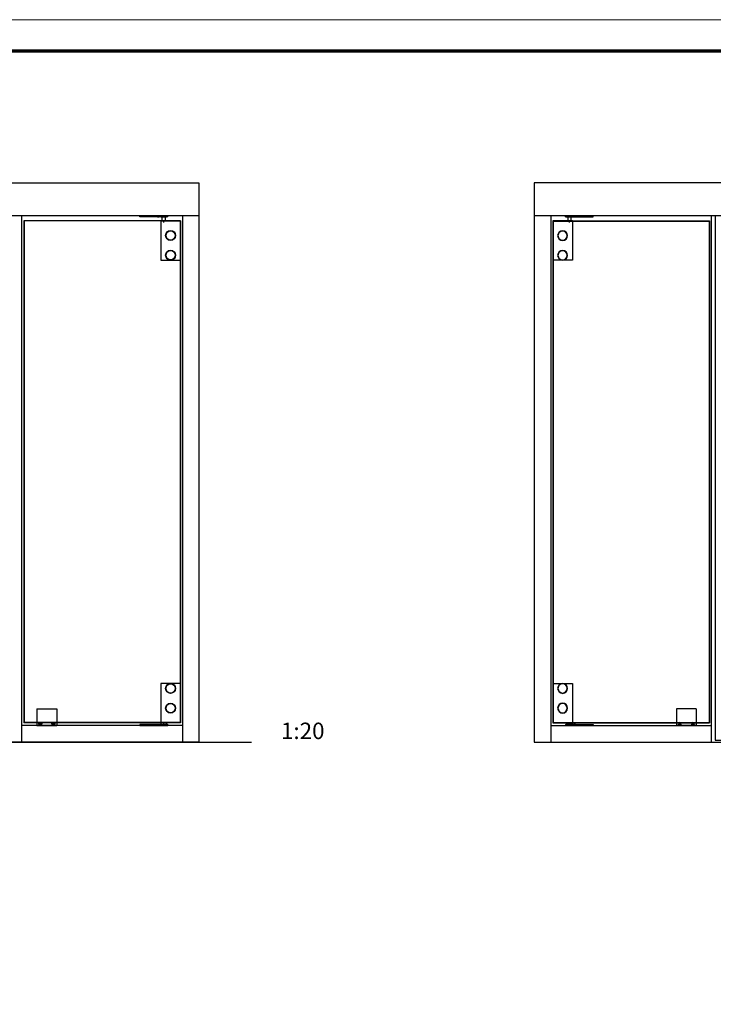
# Model space of a CAD drawing. Units: millimetres. Extents: x 4604 to 6018, y 2699 to 11403.
# Drawn here: x 5457 to 5562, y 10162 to 10312 of the extents above; entities that cross this region are included whole.
import ezdxf

# ---------------------------------------------------------------- set-up
doc = ezdxf.new("R2010")
doc.units = ezdxf.units.MM
for name, color, linetype in [('01_ZRahmen', 7, 'Continuous'), ('FA TST Flex OS SF PR$0$Duenn', 7, 'Continuous'), ('Konstruktion', 31, 'Continuous'), ('VA TST Flex Green OS 2flg. SF PR$0$Duenn', 7, 'Continuous'), ('VA TST Flex Green OS 2flg. SF PR$0$Konstruktion', 31, 'Continuous')]:
    doc.layers.add(name, color=color, linetype=linetype)
doc.layers.add('FA TST Flex OS SF PR$0$Konstruktion', color=7, linetype='Continuous', true_color=0xffbf7f)
doc.styles.add('VA TST Flex Green OS 2flg. SF PR$0$Standard', font='arial.ttf')

# ---------------------------------------------------------------- blocks, each defined once
blk = doc.blocks.new('DIN A0_ZRahmen_Reihe B')
at = {"layer": '01_ZRahmen', "color": 1, "lineweight": 20}
blk.add_lwpolyline([(1414, 0), (1414, 1000), (0, 1000), (0, 0)], close=True, dxfattribs=at)
at = {"layer": '01_ZRahmen', "lineweight": 70}
blk.add_lwpolyline([(1409.2, 4.8), (1409.2, 995.2), (19.8, 995.2), (19.8, 4.8)], close=True, dxfattribs=at)
blk = doc.blocks.new('FA TST Flex OS SF PR$0$Lager unten Front')
at = {"layer": 'FA TST Flex OS SF PR$0$Duenn', "color": 8, "linetype": 'Continuous', "lineweight": 25}
for p, q in [((-60, 120), (-60, 0)), ((0, 120), (-60, 120)), ((0, 120), (0, 0)), ((0, 0), (-60, 0)), ((-60, 0), (-60, -5)), ((-42, -5), (-42, 0)), ((-38.5, -5), (-123.5, -5)), ((-123.5, -5), (-123.5, -8)), ((-123.5, -8), (-38.5, -8)), ((-118.2, -5), (-116.7, -6.5)), ((-108.7, -5), (-118.2, -5)), ((-116.7, -6.5), (-116.7, -8)), ((-116.7, -6.5), (-110.2, -6.5)), ((-116.7, -8), (-110.2, -8)), ((-110.2, -6.5), (-108.7, -5)), ((-110.2, -8), (-110.2, -6.5)), ((-82.2, -5), (-80.7, -6.5)), ((-77.5, -5), (-82.2, -5)), ((-80.7, -6.5), (-80.7, -8)), ((-80.7, -6.5), (-69.5, -6.5)), ((-69.5, -5), (-77.5, -5)), ((-77.5, -8), (-69.5, -8)), ((-69.5, -5), (-64.7, -5)), ((-69.5, -6.5), (-66.2, -6.5)), ((-69.5, -8), (-66.2, -8)), ((-66.2, -6.5), (-64.7, -5)), ((-66.2, -8), (-66.2, -6.5)), ((-60, -5), (-42, -5)), ((-55, -6.5), (-56.5, -8)), ((-56.5, -8), (-45.5, -8)), ((-55.3, -5), (-46.7, -5)), ((-55, -5), (-55, -6.5)), ((-55, -5), (-47, -5)), ((-55, -5.3), (-55, -6.5)), ((-55, -5.3), (-47, -5.3)), ((-55, -6.5), (-53.5, -8)), ((-47, -6.5), (-55, -6.5)), ((-53.5, -8), (-48.5, -8)), ((-48.5, -8), (-47, -6.5)), ((-47, -6.5), (-47, -5)), ((-47, -6.5), (-47, -5.3)), ((-45.5, -8), (-47, -6.5)), ((-38.5, -5), (-38.5, -8))]:
    blk.add_line(p, q, dxfattribs=at)
at = {"layer": 'FA TST Flex OS SF PR$0$Duenn', "color": 8}
blk.add_line((-51, -5.3), (-51, 1.7), dxfattribs=at)
for centre, radius in [((-30, 105), 15), ((-30, 105), 14), ((-30, 45), 15), ((-30, 45), 14)]:
    blk.add_circle(centre, radius, dxfattribs=at)
at = {"layer": 'FA TST Flex OS SF PR$0$Duenn', "color": 8, "linetype": 'Continuous', "lineweight": 25}
for centre, start, end in [((-55.3, -5.3), 0, 90), ((-46.7, -5.3), 90, 180)]:
    blk.add_arc(centre, 0.3, start, end, dxfattribs=at)
blk = doc.blocks.new('FA TST Flex OS SF PR$0$Lager unten Front neu')
at = {"layer": 'FA TST Flex OS SF PR$0$Duenn'}
blk.add_blockref('FA TST Flex OS SF PR$0$Lager unten Front', (0, 0), dxfattribs=at)
blk = doc.blocks.new('FA TST Flex OS SF PR$0$Lager oben Fronst')
at = {"layer": 'FA TST Flex OS SF PR$0$Duenn', "color": 8, "linetype": 'Continuous', "lineweight": 25}
for p, q in [((-123.5, 15), (-38.5, 15)), ((-123.5, 12), (-123.5, 15)), ((-38.5, 12), (-123.5, 12)), ((-118.3, 12), (-116.8, 13.5)), ((-108.8, 12), (-118.3, 12)), ((-116.8, 13.5), (-116.8, 15)), ((-116.7, 15), (-110.3, 15)), ((-116.7, 13.5), (-110.3, 13.5)), ((-110.3, 15), (-110.3, 13.5)), ((-110.3, 13.5), (-108.8, 12)), ((-110.3, 13.5), (-108.9, 12.1)), ((-82.3, 12), (-80.8, 13.5)), ((-77.5, 12), (-82.2, 12)), ((-80.8, 13.5), (-80.8, 15)), ((-77.5, 15), (-80.7, 15)), ((-77.5, 13.5), (-80.7, 13.5)), ((-77.5, 15), (-69.5, 15)), ((-77.5, 13.5), (-69.5, 13.5)), ((-69.5, 12), (-77.5, 12)), ((-69.5, 15), (-66.3, 15)), ((-69.5, 13.5), (-66.3, 13.5)), ((-69.5, 12), (-64.8, 12)), ((-66.3, 15), (-66.3, 13.5)), ((-66.3, 13.5), (-64.8, 12)), ((-60, 12), (-42, 12)), ((-60, 0), (0, 0)), ((-60, 0), (-60, -120)), ((-55, 13.5), (-56.5, 15)), ((-56.5, 15), (-45.5, 15)), ((-56, -0.1), (-56, 12)), ((-55.3, 12), (-46.7, 12)), ((-55, 13.5), (-53.5, 15)), ((-55, 12), (-55, 13.5)), ((-55, 12.3), (-55, 13.5)), ((-47, 13.5), (-55, 13.5)), ((-55, 12.3), (-47, 12.3)), ((-55, 12), (-47, 12)), ((-53.5, 15), (-48.5, 15)), ((-48.5, 15), (-47, 13.5)), ((-45.5, 15), (-47, 13.5)), ((-47, 13.5), (-47, 12)), ((-47, 13.5), (-47, 12.3)), ((-46, 11.9), (-46, 0)), ((-38.5, 12), (-38.5, 15)), ((0, 0), (0, -120)), ((-60, -120), (0, -120))]:
    blk.add_line(p, q, dxfattribs=at)
at = {"layer": 'FA TST Flex OS SF PR$0$Duenn', "color": 8}
for p, q in [((-60, 0), (0, 0)), ((-51, -5.3), (-51, 1.7)), ((-60, -120), (0, -120))]:
    blk.add_line(p, q, dxfattribs=at)
for centre, radius in [((-30, -45), 15), ((-30, -45), 14), ((-30, -105), 15), ((-30, -105), 14)]:
    blk.add_circle(centre, radius, dxfattribs=at)
at = {"layer": 'FA TST Flex OS SF PR$0$Duenn', "color": 8, "linetype": 'Continuous', "lineweight": 25}
for centre, start, end in [((-55.3, 12.3), 270, 0), ((-46.7, 12.3), 180, 270)]:
    blk.add_arc(centre, 0.3, start, end, dxfattribs=at)
blk = doc.blocks.new('FA TST Flex OS SF PR$0$Lager oben Front')
at = {"layer": 'FA TST Flex OS SF PR$0$Duenn'}
blk.add_blockref('FA TST Flex OS SF PR$0$Lager oben Fronst', (0, 0), dxfattribs=at)
blk = doc.blocks.new('FA TST Flex OS SF PR$0$Feststeller_Front')
at = {"layer": 'FA TST Flex OS SF PR$0$Duenn', "color": 8, "linetype": 'Continuous', "lineweight": 25}
for p, q in [((40.4, 42.5), (100.4, 42.5)), ((40.4, 42.5), (40.4, 0.1)), ((100.4, 42.5), (100.4, 0.1)), ((40.4, 0.1), (40.4, -7.5)), ((47.2, 0.1), (40.4, 0.1)), ((87.2, 0.1), (53.7, 0.1)), ((100.4, 0.1), (93.7, 0.1)), ((100.4, 0.1), (100.4, -7.5)), ((40.4, -7.5), (100.4, -7.5)), ((49.5, -2.5), (48.1, -2.5)), ((48.1, -2.5), (49.5, -2.5)), ((48.1, -3.5), (49.5, -3.5)), ((48.1, -3.5), (49.5, -3.5)), ((49.5, -2.5), (49.7, -2.5)), ((49.5, -3.5), (49.5, -2.5)), ((49.7, -3.5), (49.5, -3.5)), ((49.9, -0.7), (49.9, -2.1)), ((49.9, -0.7), (49.9, -2.1)), ((49.9, -2.3), (49.9, -2.1)), ((49.9, -2.1), (50.9, -2.1)), ((49.9, -4), (49.9, -3.7)), ((49.9, -3.9), (49.9, -5.4)), ((49.9, -5.4), (49.9, -4)), ((50.9, -4), (49.9, -4)), ((50.9, -2.1), (50.9, -0.7)), ((50.9, -0.7), (50.9, -2.1)), ((50.9, -2.1), (50.9, -2.3)), ((50.9, -3.7), (50.9, -4)), ((50.9, -5.4), (50.9, -3.9)), ((50.9, -5.4), (50.9, -4)), ((51.1, -2.5), (51.4, -2.5)), ((51.4, -3.5), (51.1, -3.5)), ((52.8, -2.5), (51.3, -2.5)), ((51.3, -3.5), (52.8, -3.5)), ((51.4, -2.5), (51.4, -3.5)), ((52.8, -2.5), (51.4, -2.5)), ((52.8, -3.5), (51.4, -3.5)), ((89.5, -2.5), (88.1, -2.5)), ((88.1, -2.5), (89.5, -2.5)), ((88.1, -3.5), (89.5, -3.5)), ((88.1, -3.5), (89.5, -3.5)), ((89.5, -2.5), (89.7, -2.5)), ((89.5, -3.5), (89.5, -2.5)), ((89.7, -3.5), (89.5, -3.5)), ((89.9, -0.7), (89.9, -2.1)), ((89.9, -0.7), (89.9, -2.1)), ((89.9, -2.3), (89.9, -2.1)), ((89.9, -2.1), (90.9, -2.1)), ((89.9, -4), (89.9, -3.7)), ((89.9, -3.9), (89.9, -5.4)), ((89.9, -5.4), (89.9, -4)), ((90.9, -4), (89.9, -4)), ((90.9, -2.1), (90.9, -0.7)), ((90.9, -0.7), (90.9, -2.1)), ((90.9, -2.1), (90.9, -2.3)), ((90.9, -3.7), (90.9, -4)), ((90.9, -5.4), (90.9, -3.9)), ((90.9, -5.4), (90.9, -4)), ((91.1, -2.5), (91.4, -2.5)), ((91.4, -3.5), (91.1, -3.5)), ((92.8, -2.5), (91.3, -2.5)), ((91.3, -3.5), (92.8, -3.5)), ((91.4, -2.5), (91.4, -3.5)), ((92.8, -2.5), (91.4, -2.5)), ((92.8, -3.5), (91.4, -3.5))]:
    blk.add_line(p, q, dxfattribs=at)
for centre, radius in [((50.4, -3), 4.5), ((50.4, -3), 4.2), ((50.4, -3), 4.2), ((90.4, -3), 4.5), ((90.4, -3), 4.2), ((90.4, -3), 4.2), ((50.4, -3), 2.31), ((50.4, -3), 2.25), ((50.4, -3), 2.25), ((50.4, -3), 2), ((50.4, -3), 2), ((50.4, -3), 1.65), ((50.4, -3), 1.65), ((90.4, -3), 2.31), ((90.4, -3), 2.25), ((90.4, -3), 2.25), ((90.4, -3), 2), ((90.4, -3), 2), ((90.4, -3), 1.65), ((90.4, -3), 1.65)]:
    blk.add_circle(centre, radius, dxfattribs=at)
for centre, radius, start, end in [((68.5, -3), 20.4, 178.5556, 181.4444), ((50.4, -3), 1.01, 120.6376, 149.3624), ((50.4, -3), 1.01, 210.6376, 239.3624), ((50.4, -3), 0.851, 142.7589, 217.2411), ((50.4, -3), 0.851, 127.2411, 142.7589), ((50.4, -3), 0.851, 217.2411, 232.7589), ((50.4, -21.1), 20.4, 88.5556, 91.4444), ((50.4, -3), 0.851, 52.7589, 127.2411), ((50.4, -3), 0.851, 232.7589, 307.2411), ((50.4, 15.1), 20.4, 268.5556, 271.4444), ((50.4, -3), 1.01, 30.6376, 59.3624), ((50.4, -3), 0.851, 37.2411, 52.7589), ((50.4, -3), 1.01, 300.6376, 329.3624), ((50.4, -3), 0.851, 307.2411, 322.7589), ((50.4, -3), 0.851, 322.7589, 37.2411), ((32.3, -3), 20.4, 358.5556, 1.4444), ((108.5, -3), 20.4, 178.5556, 181.4444), ((90.4, -3), 1.01, 120.6376, 149.3624), ((90.4, -3), 1.01, 210.6376, 239.3624), ((90.4, -3), 0.851, 142.7589, 217.2411), ((90.4, -3), 0.851, 127.2411, 142.7589), ((90.4, -3), 0.851, 217.2411, 232.7589), ((90.4, -21.1), 20.4, 88.5556, 91.4444), ((90.4, -3), 0.851, 52.7589, 127.2411), ((90.4, -3), 0.851, 232.7589, 307.2411), ((90.4, 15.1), 20.4, 268.5556, 271.4444), ((90.4, -3), 1.01, 30.6376, 59.3624), ((90.4, -3), 0.851, 37.2411, 52.7589), ((90.4, -3), 1.01, 300.6376, 329.3624), ((90.4, -3), 0.851, 307.2411, 322.7589), ((90.4, -3), 0.851, 322.7589, 37.2411), ((72.3, -3), 20.4, 358.5556, 1.4444)]:
    blk.add_arc(centre, radius, start, end, dxfattribs=at)
for points, knots in [([(49.7, -2.5), (49.7, -2.5), (49.6, -2.5), (49.6, -2.5), (49.5, -2.5)], [0, 0, 0, 0, 0.530017, 1, 1, 1, 1]), ([(49.5, -3.5), (49.6, -3.5), (49.7, -3.5), (49.7, -3.5), (49.7, -3.5)], [0, 0, 0, 0, 0.621606, 1, 1, 1, 1]), ([(49.9, -2.1), (49.9, -2.2), (49.9, -2.2), (49.9, -2.3), (49.9, -2.3)], [0, 0, 0, 0, 0.621606, 1, 1, 1, 1]), ([(49.9, -3.7), (49.9, -3.7), (49.9, -3.8), (49.9, -3.9), (49.9, -3.9)], [0, 0, 0, 0, 0.530017, 1, 1, 1, 1]), ([(50.9, -2.3), (50.9, -2.3), (50.9, -2.2), (50.9, -2.2), (50.9, -2.1)], [0, 0, 0, 0, 0.530017, 1, 1, 1, 1]), ([(50.9, -3.9), (50.9, -3.8), (50.9, -3.8), (50.9, -3.7), (50.9, -3.7)], [0, 0, 0, 0, 0.621606, 1, 1, 1, 1]), ([(51.3, -2.5), (51.3, -2.5), (51.2, -2.5), (51.1, -2.5), (51.1, -2.5)], [0, 0, 0, 0, 0.621606, 1, 1, 1, 1]), ([(51.1, -3.5), (51.1, -3.5), (51.2, -3.5), (51.3, -3.5), (51.3, -3.5)], [0, 0, 0, 0, 0.530017, 1, 1, 1, 1]), ([(89.7, -2.5), (89.7, -2.5), (89.6, -2.5), (89.6, -2.5), (89.5, -2.5)], [0, 0, 0, 0, 0.530017, 1, 1, 1, 1]), ([(89.5, -3.5), (89.6, -3.5), (89.7, -3.5), (89.7, -3.5), (89.7, -3.5)], [0, 0, 0, 0, 0.621606, 1, 1, 1, 1]), ([(89.9, -2.1), (89.9, -2.2), (89.9, -2.2), (89.9, -2.3), (89.9, -2.3)], [0, 0, 0, 0, 0.621606, 1, 1, 1, 1]), ([(89.9, -3.7), (89.9, -3.7), (89.9, -3.8), (89.9, -3.9), (89.9, -3.9)], [0, 0, 0, 0, 0.530017, 1, 1, 1, 1]), ([(90.9, -2.3), (90.9, -2.3), (90.9, -2.2), (90.9, -2.2), (90.9, -2.1)], [0, 0, 0, 0, 0.530017, 1, 1, 1, 1]), ([(90.9, -3.9), (90.9, -3.8), (90.9, -3.8), (90.9, -3.7), (90.9, -3.7)], [0, 0, 0, 0, 0.621606, 1, 1, 1, 1]), ([(91.3, -2.5), (91.3, -2.5), (91.2, -2.5), (91.1, -2.5), (91.1, -2.5)], [0, 0, 0, 0, 0.621606, 1, 1, 1, 1]), ([(91.1, -3.5), (91.1, -3.5), (91.2, -3.5), (91.3, -3.5), (91.3, -3.5)], [0, 0, 0, 0, 0.530017, 1, 1, 1, 1])]:
    blk.add_open_spline(points, degree=3, knots=knots, dxfattribs=at)
blk = doc.blocks.new('FA TST Flex OS SF PR$0$FA TST Flex OS SF PR')
at = {"layer": 'FA TST Flex OS SF PR$0$Konstruktion', "color": 8}
for p, q in [((3100, 1700), (0, 1700)), ((0, 1700), (0, 1600)), ((3100, 1700), (3100, 1600)), ((3100, 1600), (0, 1600)), ((0, 1600), (0, 0)), ((50, 1600), (50, 0)), ((539, 0), (539, 1600)), ((550, 1600), (550, 6)), ((1011, 1600), (1011, 10)), ((1544, 1600), (1544, 10)), ((1544, 1600), (1544, 10)), ((1550, 1600), (1550, 10)), ((1556, 1600), (1556, 10)), ((2089, 1600), (2089, 10)), ((2550, 1600), (2550, 6)), ((2561, 0), (2561, 1600)), ((3050, 1600), (3050, 0)), ((3100, 1600), (3100, 0)), ((56, 1584.5), (533, 1584.5)), ((56, 1584.5), (56, 58)), ((57, 1583.5), (532, 1583.5)), ((57, 1583.5), (57, 59)), ((532, 1583.5), (532, 59)), ((533, 1584.5), (533, 58)), ((3044, 1584.5), (2567, 1584.5)), ((2567, 1584.5), (2567, 58)), ((3043, 1583.5), (2568, 1583.5)), ((2568, 1583.5), (2568, 59)), ((3043, 1583.5), (3043, 59)), ((3044, 1584.5), (3044, 58)), ((589, 1552.5), (589, 53)), ((589, 1552.5), (1011, 1552.5)), ((1050, 1552.5), (1050, 57)), ((1050, 1552.5), (1509, 1552.5)), ((1509, 1552.5), (1509, 57)), ((1591, 1552.5), (1591, 57)), ((2050, 1552.5), (1591, 1552.5)), ((2050, 1552.5), (2050, 57)), ((2511, 1552.5), (2089, 1552.5)), ((2511, 1552.5), (2511, 53)), ((50, 50), (539, 50)), ((56, 58), (533, 58)), ((57, 59), (532, 59)), ((1011, 53), (589, 53)), ((1509, 57), (1050, 57)), ((1591, 57), (2050, 57)), ((2089, 53), (2511, 53)), ((3050, 50), (2561, 50)), ((3044, 58), (2567, 58)), ((3043, 59), (2568, 59)), ((0, 0), (2095.6, 0)), ((550, 6), (1050, 6)), ((589, 6), (589, 0)), ((3100, 0), (1004.4, 0)), ((1011, 10), (1550, 10)), ((1050, 10), (1050, 6)), ((2089, 10), (1550, 10)), ((2050, 10), (2050, 6)), ((2550, 6), (2050, 6)), ((2511, 6), (2511, 0))]:
    blk.add_line(p, q, dxfattribs=at)
at = {"layer": 'FA TST Flex OS SF PR$0$Duenn', "color": 8, "xscale": -1}
for name, p in [('FA TST Flex OS SF PR$0$Lager oben Front', (56, 1584.5)), ('FA TST Flex OS SF PR$0$Lager unten Front neu', (56, 58)), ('FA TST Flex OS SF PR$0$Feststeller_Front', (533, 58))]:
    blk.add_blockref(name, p, dxfattribs=at)
at = {"layer": 'FA TST Flex OS SF PR$0$Duenn', "color": 8}
for name, p in [('FA TST Flex OS SF PR$0$Lager oben Front', (3044, 1584.5)), ('FA TST Flex OS SF PR$0$Lager unten Front neu', (3044, 58)), ('FA TST Flex OS SF PR$0$Feststeller_Front', (2567, 58))]:
    blk.add_blockref(name, p, dxfattribs=at)
blk = doc.blocks.new('FA TST Flex OS SF PR$0$FA TST Flex OS SF PR kompl')
at = {"layer": 'FA TST Flex OS SF PR$0$Konstruktion'}
blk.add_blockref('FA TST Flex OS SF PR$0$FA TST Flex OS SF PR', (0, 0), dxfattribs=at)
blk = doc.blocks.new('FA TST Flex OS SF PR')
at = {"layer": 'FA TST Flex OS SF PR$0$Konstruktion'}
blk.add_blockref('FA TST Flex OS SF PR$0$FA TST Flex OS SF PR kompl', (0, 0), dxfattribs=at)
blk = doc.blocks.new('VA TST Flex Green OS 2flg. SF PR$0$Lager unten Front')
at = {"layer": 'VA TST Flex Green OS 2flg. SF PR$0$Duenn', "color": 8, "linetype": 'Continuous', "lineweight": 25}
for p, q in [((-60, 120), (-60, 0)), ((0, 120), (-60, 120)), ((0, 120), (0, 0)), ((0, 0), (-60, 0)), ((-60, 0), (-60, -5)), ((-42, -5), (-42, 0)), ((-38.5, -5), (-123.5, -5)), ((-123.5, -5), (-123.5, -8)), ((-123.5, -8), (-38.5, -8)), ((-118.2, -5), (-116.7, -6.5)), ((-108.7, -5), (-118.2, -5)), ((-116.7, -6.5), (-116.7, -8)), ((-116.7, -6.5), (-110.2, -6.5)), ((-116.7, -8), (-110.2, -8)), ((-110.2, -6.5), (-108.7, -5)), ((-110.2, -8), (-110.2, -6.5)), ((-82.2, -5), (-80.7, -6.5)), ((-77.5, -5), (-82.2, -5)), ((-80.7, -6.5), (-80.7, -8)), ((-80.7, -6.5), (-69.5, -6.5)), ((-69.5, -5), (-77.5, -5)), ((-77.5, -8), (-69.5, -8)), ((-69.5, -5), (-64.7, -5)), ((-69.5, -6.5), (-66.2, -6.5)), ((-69.5, -8), (-66.2, -8)), ((-66.2, -6.5), (-64.7, -5)), ((-66.2, -8), (-66.2, -6.5)), ((-60, -5), (-42, -5)), ((-55, -6.5), (-56.5, -8)), ((-56.5, -8), (-45.5, -8)), ((-55.3, -5), (-46.7, -5)), ((-55, -5), (-55, -6.5)), ((-55, -5), (-47, -5)), ((-55, -5.3), (-55, -6.5)), ((-55, -5.3), (-47, -5.3)), ((-55, -6.5), (-53.5, -8)), ((-47, -6.5), (-55, -6.5)), ((-53.5, -8), (-48.5, -8)), ((-48.5, -8), (-47, -6.5)), ((-47, -6.5), (-47, -5)), ((-47, -6.5), (-47, -5.3)), ((-45.5, -8), (-47, -6.5)), ((-38.5, -5), (-38.5, -8))]:
    blk.add_line(p, q, dxfattribs=at)
at = {"layer": 'VA TST Flex Green OS 2flg. SF PR$0$Duenn', "color": 8}
blk.add_line((-51, -5.3), (-51, 1.7), dxfattribs=at)
for centre, radius in [((-30, 105), 15), ((-30, 105), 14), ((-30, 45), 15), ((-30, 45), 14)]:
    blk.add_circle(centre, radius, dxfattribs=at)
at = {"layer": 'VA TST Flex Green OS 2flg. SF PR$0$Duenn', "color": 8, "linetype": 'Continuous', "lineweight": 25}
for centre, start, end in [((-55.3, -5.3), 0, 90), ((-46.7, -5.3), 90, 180)]:
    blk.add_arc(centre, 0.3, start, end, dxfattribs=at)
blk = doc.blocks.new('VA TST Flex Green OS 2flg. SF PR$0$Lager unten Front neu')
at = {"layer": 'VA TST Flex Green OS 2flg. SF PR$0$Duenn'}
blk.add_blockref('VA TST Flex Green OS 2flg. SF PR$0$Lager unten Front', (0, 0), dxfattribs=at)
blk = doc.blocks.new('VA TST Flex Green OS 2flg. SF PR$0$Lager oben Fronst')
at = {"layer": 'VA TST Flex Green OS 2flg. SF PR$0$Duenn', "color": 8, "linetype": 'Continuous', "lineweight": 25}
for p, q in [((-123.5, 15), (-38.5, 15)), ((-123.5, 12), (-123.5, 15)), ((-38.5, 12), (-123.5, 12)), ((-118.3, 12), (-116.8, 13.5)), ((-108.8, 12), (-118.3, 12)), ((-116.8, 13.5), (-116.8, 15)), ((-116.7, 15), (-110.3, 15)), ((-116.7, 13.5), (-110.3, 13.5)), ((-110.3, 15), (-110.3, 13.5)), ((-110.3, 13.5), (-108.8, 12)), ((-110.3, 13.5), (-108.9, 12.1)), ((-82.3, 12), (-80.8, 13.5)), ((-77.5, 12), (-82.2, 12)), ((-80.8, 13.5), (-80.8, 15)), ((-77.5, 15), (-80.7, 15)), ((-77.5, 13.5), (-80.7, 13.5)), ((-77.5, 15), (-69.5, 15)), ((-77.5, 13.5), (-69.5, 13.5)), ((-69.5, 12), (-77.5, 12)), ((-69.5, 15), (-66.3, 15)), ((-69.5, 13.5), (-66.3, 13.5)), ((-69.5, 12), (-64.8, 12)), ((-66.3, 15), (-66.3, 13.5)), ((-66.3, 13.5), (-64.8, 12)), ((-60, 12), (-42, 12)), ((-60, 0), (0, 0)), ((-60, 0), (-60, -120)), ((-55, 13.5), (-56.5, 15)), ((-56.5, 15), (-45.5, 15)), ((-56, -0.1), (-56, 12)), ((-55.3, 12), (-46.7, 12)), ((-55, 13.5), (-53.5, 15)), ((-55, 12), (-55, 13.5)), ((-55, 12.3), (-55, 13.5)), ((-47, 13.5), (-55, 13.5)), ((-55, 12.3), (-47, 12.3)), ((-55, 12), (-47, 12)), ((-53.5, 15), (-48.5, 15)), ((-48.5, 15), (-47, 13.5)), ((-45.5, 15), (-47, 13.5)), ((-47, 13.5), (-47, 12)), ((-47, 13.5), (-47, 12.3)), ((-46, 11.9), (-46, 0)), ((-38.5, 12), (-38.5, 15)), ((0, 0), (0, -120)), ((-60, -120), (0, -120))]:
    blk.add_line(p, q, dxfattribs=at)
at = {"layer": 'VA TST Flex Green OS 2flg. SF PR$0$Duenn', "color": 8}
for p, q in [((-60, 0), (0, 0)), ((-51, -5.3), (-51, 1.7)), ((-60, -120), (0, -120))]:
    blk.add_line(p, q, dxfattribs=at)
for centre, radius in [((-30, -45), 15), ((-30, -45), 14), ((-30, -105), 15), ((-30, -105), 14)]:
    blk.add_circle(centre, radius, dxfattribs=at)
at = {"layer": 'VA TST Flex Green OS 2flg. SF PR$0$Duenn', "color": 8, "linetype": 'Continuous', "lineweight": 25}
for centre, start, end in [((-55.3, 12.3), 270, 0), ((-46.7, 12.3), 180, 270)]:
    blk.add_arc(centre, 0.3, start, end, dxfattribs=at)
blk = doc.blocks.new('VA TST Flex Green OS 2flg. SF PR$0$Lager oben Front')
at = {"layer": 'VA TST Flex Green OS 2flg. SF PR$0$Duenn'}
blk.add_blockref('VA TST Flex Green OS 2flg. SF PR$0$Lager oben Fronst', (0, 0), dxfattribs=at)
blk = doc.blocks.new('VA TST Flex Green OS 2flg. SF PR$0$Feststeller_Front')
at = {"layer": 'VA TST Flex Green OS 2flg. SF PR$0$Duenn', "color": 8, "linetype": 'Continuous', "lineweight": 25}
for p, q in [((40.4, 42.5), (100.4, 42.5)), ((40.4, 42.5), (40.4, 0.1)), ((100.4, 42.5), (100.4, 0.1)), ((40.4, 0.1), (40.4, -7.5)), ((47.2, 0.1), (40.4, 0.1)), ((87.2, 0.1), (53.7, 0.1)), ((100.4, 0.1), (93.7, 0.1)), ((100.4, 0.1), (100.4, -7.5)), ((40.4, -7.5), (100.4, -7.5)), ((49.5, -2.5), (48.1, -2.5)), ((48.1, -2.5), (49.5, -2.5)), ((48.1, -3.5), (49.5, -3.5)), ((48.1, -3.5), (49.5, -3.5)), ((49.5, -2.5), (49.7, -2.5)), ((49.5, -3.5), (49.5, -2.5)), ((49.7, -3.5), (49.5, -3.5)), ((49.9, -0.7), (49.9, -2.1)), ((49.9, -0.7), (49.9, -2.1)), ((49.9, -2.3), (49.9, -2.1)), ((49.9, -2.1), (50.9, -2.1)), ((49.9, -4), (49.9, -3.7)), ((49.9, -3.9), (49.9, -5.4)), ((49.9, -5.4), (49.9, -4)), ((50.9, -4), (49.9, -4)), ((50.9, -2.1), (50.9, -0.7)), ((50.9, -0.7), (50.9, -2.1)), ((50.9, -2.1), (50.9, -2.3)), ((50.9, -3.7), (50.9, -4)), ((50.9, -5.4), (50.9, -3.9)), ((50.9, -5.4), (50.9, -4)), ((51.1, -2.5), (51.4, -2.5)), ((51.4, -3.5), (51.1, -3.5)), ((52.8, -2.5), (51.3, -2.5)), ((51.3, -3.5), (52.8, -3.5)), ((51.4, -2.5), (51.4, -3.5)), ((52.8, -2.5), (51.4, -2.5)), ((52.8, -3.5), (51.4, -3.5)), ((89.5, -2.5), (88.1, -2.5)), ((88.1, -2.5), (89.5, -2.5)), ((88.1, -3.5), (89.5, -3.5)), ((88.1, -3.5), (89.5, -3.5)), ((89.5, -2.5), (89.7, -2.5)), ((89.5, -3.5), (89.5, -2.5)), ((89.7, -3.5), (89.5, -3.5)), ((89.9, -0.7), (89.9, -2.1)), ((89.9, -0.7), (89.9, -2.1)), ((89.9, -2.3), (89.9, -2.1)), ((89.9, -2.1), (90.9, -2.1)), ((89.9, -4), (89.9, -3.7)), ((89.9, -3.9), (89.9, -5.4)), ((89.9, -5.4), (89.9, -4)), ((90.9, -4), (89.9, -4)), ((90.9, -2.1), (90.9, -0.7)), ((90.9, -0.7), (90.9, -2.1)), ((90.9, -2.1), (90.9, -2.3)), ((90.9, -3.7), (90.9, -4)), ((90.9, -5.4), (90.9, -3.9)), ((90.9, -5.4), (90.9, -4)), ((91.1, -2.5), (91.4, -2.5)), ((91.4, -3.5), (91.1, -3.5)), ((92.8, -2.5), (91.3, -2.5)), ((91.3, -3.5), (92.8, -3.5)), ((91.4, -2.5), (91.4, -3.5)), ((92.8, -2.5), (91.4, -2.5)), ((92.8, -3.5), (91.4, -3.5))]:
    blk.add_line(p, q, dxfattribs=at)
for centre, radius in [((50.4, -3), 4.5), ((50.4, -3), 4.2), ((50.4, -3), 4.2), ((90.4, -3), 4.5), ((90.4, -3), 4.2), ((90.4, -3), 4.2), ((50.4, -3), 2.31), ((50.4, -3), 2.25), ((50.4, -3), 2.25), ((50.4, -3), 2), ((50.4, -3), 2), ((50.4, -3), 1.65), ((50.4, -3), 1.65), ((90.4, -3), 2.31), ((90.4, -3), 2.25), ((90.4, -3), 2.25), ((90.4, -3), 2), ((90.4, -3), 2), ((90.4, -3), 1.65), ((90.4, -3), 1.65)]:
    blk.add_circle(centre, radius, dxfattribs=at)
for centre, radius, start, end in [((68.5, -3), 20.4, 178.5556, 181.4444), ((50.4, -3), 1.01, 120.6376, 149.3624), ((50.4, -3), 1.01, 210.6376, 239.3624), ((50.4, -3), 0.851, 142.7589, 217.2411), ((50.4, -3), 0.851, 127.2411, 142.7589), ((50.4, -3), 0.851, 217.2411, 232.7589), ((50.4, -21.1), 20.4, 88.5556, 91.4444), ((50.4, -3), 0.851, 52.7589, 127.2411), ((50.4, -3), 0.851, 232.7589, 307.2411), ((50.4, 15.1), 20.4, 268.5556, 271.4444), ((50.4, -3), 1.01, 30.6376, 59.3624), ((50.4, -3), 0.851, 37.2411, 52.7589), ((50.4, -3), 1.01, 300.6376, 329.3624), ((50.4, -3), 0.851, 307.2411, 322.7589), ((50.4, -3), 0.851, 322.7589, 37.2411), ((32.3, -3), 20.4, 358.5556, 1.4444), ((108.5, -3), 20.4, 178.5556, 181.4444), ((90.4, -3), 1.01, 120.6376, 149.3624), ((90.4, -3), 1.01, 210.6376, 239.3624), ((90.4, -3), 0.851, 142.7589, 217.2411), ((90.4, -3), 0.851, 127.2411, 142.7589), ((90.4, -3), 0.851, 217.2411, 232.7589), ((90.4, -21.1), 20.4, 88.5556, 91.4444), ((90.4, -3), 0.851, 52.7589, 127.2411), ((90.4, -3), 0.851, 232.7589, 307.2411), ((90.4, 15.1), 20.4, 268.5556, 271.4444), ((90.4, -3), 1.01, 30.6376, 59.3624), ((90.4, -3), 0.851, 37.2411, 52.7589), ((90.4, -3), 1.01, 300.6376, 329.3624), ((90.4, -3), 0.851, 307.2411, 322.7589), ((90.4, -3), 0.851, 322.7589, 37.2411), ((72.3, -3), 20.4, 358.5556, 1.4444)]:
    blk.add_arc(centre, radius, start, end, dxfattribs=at)
for points, knots in [([(49.7, -2.5), (49.7, -2.5), (49.6, -2.5), (49.6, -2.5), (49.5, -2.5)], [0, 0, 0, 0, 0.530017, 1, 1, 1, 1]), ([(49.5, -3.5), (49.6, -3.5), (49.7, -3.5), (49.7, -3.5), (49.7, -3.5)], [0, 0, 0, 0, 0.621606, 1, 1, 1, 1]), ([(49.9, -2.1), (49.9, -2.2), (49.9, -2.2), (49.9, -2.3), (49.9, -2.3)], [0, 0, 0, 0, 0.621606, 1, 1, 1, 1]), ([(49.9, -3.7), (49.9, -3.7), (49.9, -3.8), (49.9, -3.9), (49.9, -3.9)], [0, 0, 0, 0, 0.530017, 1, 1, 1, 1]), ([(50.9, -2.3), (50.9, -2.3), (50.9, -2.2), (50.9, -2.2), (50.9, -2.1)], [0, 0, 0, 0, 0.530017, 1, 1, 1, 1]), ([(50.9, -3.9), (50.9, -3.8), (50.9, -3.8), (50.9, -3.7), (50.9, -3.7)], [0, 0, 0, 0, 0.621606, 1, 1, 1, 1]), ([(51.3, -2.5), (51.3, -2.5), (51.2, -2.5), (51.1, -2.5), (51.1, -2.5)], [0, 0, 0, 0, 0.621606, 1, 1, 1, 1]), ([(51.1, -3.5), (51.1, -3.5), (51.2, -3.5), (51.3, -3.5), (51.3, -3.5)], [0, 0, 0, 0, 0.530017, 1, 1, 1, 1]), ([(89.7, -2.5), (89.7, -2.5), (89.6, -2.5), (89.6, -2.5), (89.5, -2.5)], [0, 0, 0, 0, 0.530017, 1, 1, 1, 1]), ([(89.5, -3.5), (89.6, -3.5), (89.7, -3.5), (89.7, -3.5), (89.7, -3.5)], [0, 0, 0, 0, 0.621606, 1, 1, 1, 1]), ([(89.9, -2.1), (89.9, -2.2), (89.9, -2.2), (89.9, -2.3), (89.9, -2.3)], [0, 0, 0, 0, 0.621606, 1, 1, 1, 1]), ([(89.9, -3.7), (89.9, -3.7), (89.9, -3.8), (89.9, -3.9), (89.9, -3.9)], [0, 0, 0, 0, 0.530017, 1, 1, 1, 1]), ([(90.9, -2.3), (90.9, -2.3), (90.9, -2.2), (90.9, -2.2), (90.9, -2.1)], [0, 0, 0, 0, 0.530017, 1, 1, 1, 1]), ([(90.9, -3.9), (90.9, -3.8), (90.9, -3.8), (90.9, -3.7), (90.9, -3.7)], [0, 0, 0, 0, 0.621606, 1, 1, 1, 1]), ([(91.3, -2.5), (91.3, -2.5), (91.2, -2.5), (91.1, -2.5), (91.1, -2.5)], [0, 0, 0, 0, 0.621606, 1, 1, 1, 1]), ([(91.1, -3.5), (91.1, -3.5), (91.2, -3.5), (91.3, -3.5), (91.3, -3.5)], [0, 0, 0, 0, 0.530017, 1, 1, 1, 1])]:
    blk.add_open_spline(points, degree=3, knots=knots, dxfattribs=at)
blk = doc.blocks.new('VA TST Flex Green OS 2flg. SF PR$0$VA TST Flex Green OS 2 flg. SF PR')
at = {"layer": 'VA TST Flex Green OS 2flg. SF PR$0$Duenn', "color": 8}
for p, q in [((-20, 1600), (1648, 1600)), ((1648, 1600), (1648, 1500)), ((1648, 1500), (-20, 1500)), ((-173.3, -100.1), (1808, -100))]:
    blk.add_line(p, q, dxfattribs=at)
at = {"layer": 'VA TST Flex Green OS 2flg. SF PR$0$Konstruktion', "color": 8}
for p, q in [((1108.9, -100.1), (1108.9, 1500)), ((1597.9, 1500), (1597.9, -100.1)), ((1647.9, 1500.5), (1647.9, -100.1)), ((1591.9, 1485), (1114.9, 1485)), ((1114.9, 1485), (1114.9, -42.1)), ((1590.9, 1484), (1115.9, 1484)), ((1115.9, 1484), (1115.9, -41.1)), ((1590.9, 1484), (1590.9, -41.1)), ((1591.9, 1485), (1591.9, -42.1)), ((1597.9, -50.1), (1108.9, -50.1)), ((1591.9, -42.1), (1114.9, -42.1)), ((1590.9, -41.1), (1115.9, -41.1)), ((1647.9, -100.1), (-173.3, -100.1))]:
    blk.add_line(p, q, dxfattribs=at)
at = {"layer": 'VA TST Flex Green OS 2flg. SF PR$0$Duenn', "color": 8}
for name, p in [('VA TST Flex Green OS 2flg. SF PR$0$Lager oben Front', (1591.9, 1485)), ('VA TST Flex Green OS 2flg. SF PR$0$Lager unten Front neu', (1591.9, -42.1)), ('VA TST Flex Green OS 2flg. SF PR$0$Feststeller_Front', (1114.9, -42.1))]:
    blk.add_blockref(name, p, dxfattribs=at)
at = {"layer": 'VA TST Flex Green OS 2flg. SF PR$0$Konstruktion', "color": 8, "insert": (1897.8, -41.1), "char_height": 50, "attachment_point": 1, "style": 'VA TST Flex Green OS 2flg. SF PR$0$Standard'}
blk.add_mtext_dynamic_manual_height_columns('1:20', width=20.878, gutter_width=12.5, heights=[0], dxfattribs=at)
blk = doc.blocks.new('VA TST Flex Green OS 2flg. SF PR')
at = {"layer": 'VA TST Flex Green OS 2flg. SF PR$0$Duenn', "color": 8}
blk.add_blockref('VA TST Flex Green OS 2flg. SF PR$0$VA TST Flex Green OS 2 flg. SF PR', (6.7, 0), dxfattribs=at)

msp = doc.modelspace()

# ---------------------------------------------------------------- block references
at = {"layer": '01_ZRahmen'}
msp.add_blockref('DIN A0_ZRahmen_Reihe B', (4603.70959147, 9312.02195371), dxfattribs=at)
at = {"layer": 'Konstruktion', "color": 8, "xscale": 0.05, "yscale": 0.05, "zscale": 0.05}
for name, p in [('VA TST Flex Green OS 2flg. SF PR', (5401.48422761, 10207.22195074)), ('FA TST Flex OS SF PR', (5535.25062051, 10202.22196347))]:
    msp.add_blockref(name, p, dxfattribs=at)

doc.saveas('drawing.dxf')
